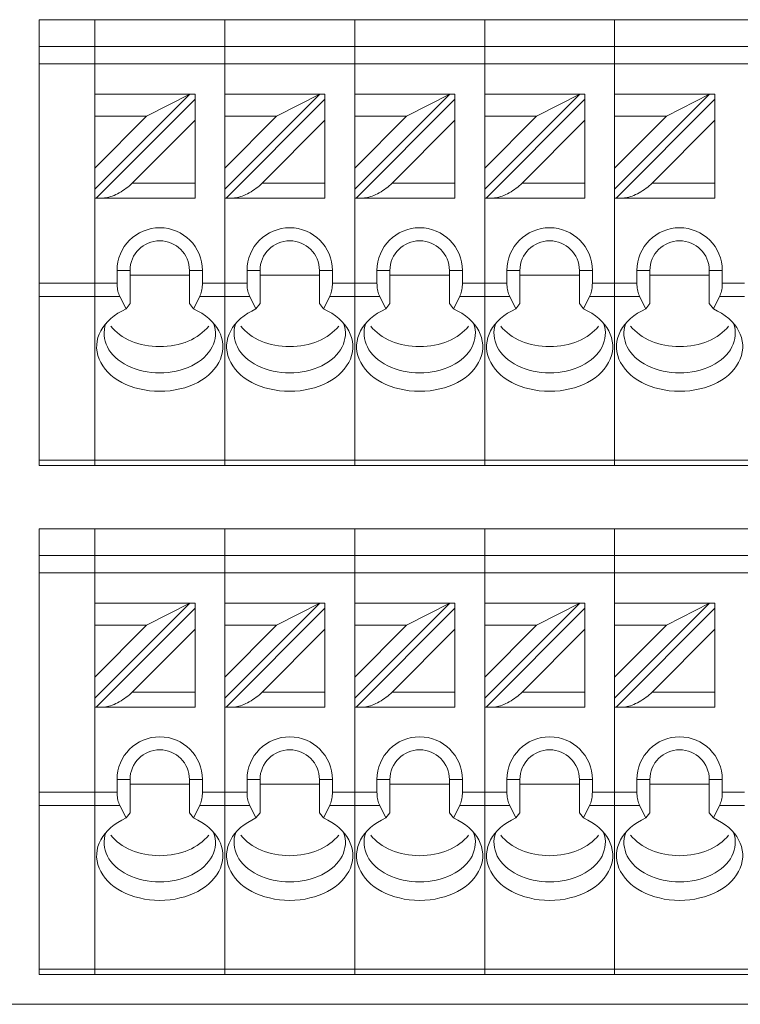
# Model space of a CAD drawing. Extents: x 10 to 395, y 8 to 266.
# Drawn here: x 110 to 129, y 91 to 117 of the extents above; entities that cross this region are included whole.
import ezdxf

# ---------------------------------------------------------------- set-up
doc = ezdxf.new("R2010")
doc.units = 0
doc.header["$LTSCALE"] = 0.25
doc.header["$MEASUREMENT"] = 0
doc.layers.add('1', color=7, linetype='Continuous')
doc.layers.add('3', color=7, linetype='Continuous')

# ---------------------------------------------------------------- blocks, each defined once
blk = doc.blocks.new('*G22')
at = {"layer": '3', "color": 7, "linetype": 'Continuous', "lineweight": 9}
for p, q in [((126.6725, 96.516107), (126.673451, 96.472529)), ((126.673451, 96.472529), (126.676298, 96.429283)), ((126.676298, 96.429283), (126.681019, 96.386697)), ((126.681019, 96.386697), (126.687577, 96.345097)), ((126.687577, 96.345097), (126.695923, 96.304798)), ((126.695923, 96.304798), (126.705994, 96.266107)), ((126.705994, 96.266107), (126.717712, 96.229319)), ((126.717712, 96.229319), (126.730989, 96.194713)), ((126.730989, 96.194713), (126.745723, 96.162553))]:
    blk.add_line(p, q, dxfattribs=at)
blk = doc.blocks.new('*G33')
at = {"layer": '3', "color": 7, "linetype": 'Continuous', "lineweight": 9}
for p, q in [((128.968702, 96.429283), (128.971549, 96.472529)), ((128.971549, 96.472529), (128.9725, 96.516107)), ((128.914011, 96.194713), (128.927288, 96.229319)), ((128.927288, 96.229319), (128.939006, 96.266107)), ((128.939006, 96.266107), (128.949077, 96.304798)), ((128.949077, 96.304798), (128.957423, 96.345097)), ((128.957423, 96.345097), (128.963981, 96.386697)), ((128.963981, 96.386697), (128.968702, 96.429283)), ((128.899277, 96.162553), (128.914011, 96.194713))]:
    blk.add_line(p, q, dxfattribs=at)
blk = doc.blocks.new('*G88')
at = {"layer": '3', "color": 7, "linetype": 'Continuous', "lineweight": 9}
for p, q in [((126.963229, 99.105472), (127.004418, 99.139541)), ((127.004418, 99.139541), (127.043309, 99.174138)), ((127.043309, 99.174138), (127.079607, 99.209)), ((126.45559, 98.833123), (126.499339, 98.846477)), ((126.499339, 98.846477), (126.544635, 98.86259)), ((126.544635, 98.86259), (126.591132, 98.881339)), ((126.591132, 98.881339), (126.638476, 98.902582)), ((126.638476, 98.902582), (126.686307, 98.926157)), ((126.686307, 98.926157), (126.734262, 98.951885)), ((126.734262, 98.951885), (126.781974, 98.979569)), ((126.781974, 98.979569), (126.829082, 99.009)), ((126.829082, 99.009), (126.875226, 99.039953)), ((126.875226, 99.039953), (126.920055, 99.072192)), ((126.920055, 99.072192), (126.963229, 99.105472)), ((126.302483, 98.809), (126.336874, 98.810522)), ((126.336874, 98.810522), (126.374047, 98.815077)), ((126.374047, 98.815077), (126.41372, 98.82263)), ((126.41372, 98.82263), (126.45559, 98.833123))]:
    blk.add_line(p, q, dxfattribs=at)
blk = doc.blocks.new('*G1414')
at = {"layer": '3', "color": 7, "linetype": 'Continuous', "lineweight": 9}
for p, q in [((112.6725, 96.516107), (112.673451, 96.472529)), ((112.673451, 96.472529), (112.676298, 96.429283)), ((112.676298, 96.429283), (112.681019, 96.386697)), ((112.681019, 96.386697), (112.687577, 96.345097)), ((112.687577, 96.345097), (112.695923, 96.304798)), ((112.695923, 96.304798), (112.705994, 96.266107)), ((112.705994, 96.266107), (112.717712, 96.229319)), ((112.717712, 96.229319), (112.730989, 96.194713)), ((112.730989, 96.194713), (112.745723, 96.162553))]:
    blk.add_line(p, q, dxfattribs=at)
blk = doc.blocks.new('*G1515')
at = {"layer": '3', "color": 7, "linetype": 'Continuous', "lineweight": 9}
for p, q in [((114.968702, 96.429283), (114.971549, 96.472529)), ((114.971549, 96.472529), (114.9725, 96.516107)), ((114.914011, 96.194713), (114.927288, 96.229319)), ((114.927288, 96.229319), (114.939006, 96.266107)), ((114.939006, 96.266107), (114.949077, 96.304798)), ((114.949077, 96.304798), (114.957423, 96.345097)), ((114.957423, 96.345097), (114.963981, 96.386697)), ((114.963981, 96.386697), (114.968702, 96.429283)), ((114.899277, 96.162553), (114.914011, 96.194713))]:
    blk.add_line(p, q, dxfattribs=at)
blk = doc.blocks.new('*G1616')
at = {"layer": '3', "color": 7, "linetype": 'Continuous', "lineweight": 9}
for p, q in [((116.1725, 96.516107), (116.173451, 96.472529)), ((116.173451, 96.472529), (116.176298, 96.429283)), ((116.176298, 96.429283), (116.181019, 96.386697)), ((116.181019, 96.386697), (116.187577, 96.345097)), ((116.187577, 96.345097), (116.195923, 96.304798)), ((116.195923, 96.304798), (116.205994, 96.266107)), ((116.205994, 96.266107), (116.217712, 96.229319)), ((116.217712, 96.229319), (116.230989, 96.194713)), ((116.230989, 96.194713), (116.245723, 96.162553))]:
    blk.add_line(p, q, dxfattribs=at)
blk = doc.blocks.new('*G1717')
at = {"layer": '3', "color": 7, "linetype": 'Continuous', "lineweight": 9}
for p, q in [((118.468702, 96.429283), (118.471549, 96.472529)), ((118.471549, 96.472529), (118.4725, 96.516107)), ((118.414011, 96.194713), (118.427288, 96.229319)), ((118.427288, 96.229319), (118.439006, 96.266107)), ((118.439006, 96.266107), (118.449077, 96.304798)), ((118.449077, 96.304798), (118.457423, 96.345097)), ((118.457423, 96.345097), (118.463981, 96.386697)), ((118.463981, 96.386697), (118.468702, 96.429283)), ((118.399277, 96.162553), (118.414011, 96.194713))]:
    blk.add_line(p, q, dxfattribs=at)
blk = doc.blocks.new('*G1818')
at = {"layer": '3', "color": 7, "linetype": 'Continuous', "lineweight": 9}
for p, q in [((119.6725, 96.516107), (119.673451, 96.472529)), ((119.673451, 96.472529), (119.676298, 96.429283)), ((119.676298, 96.429283), (119.681019, 96.386697)), ((119.681019, 96.386697), (119.687577, 96.345097)), ((119.687577, 96.345097), (119.695923, 96.304798)), ((119.695923, 96.304798), (119.705994, 96.266107)), ((119.705994, 96.266107), (119.717712, 96.229319)), ((119.717712, 96.229319), (119.730989, 96.194713)), ((119.730989, 96.194713), (119.745723, 96.162553))]:
    blk.add_line(p, q, dxfattribs=at)
blk = doc.blocks.new('*G1919')
at = {"layer": '3', "color": 7, "linetype": 'Continuous', "lineweight": 9}
for p, q in [((121.968702, 96.429283), (121.971549, 96.472529)), ((121.971549, 96.472529), (121.9725, 96.516107)), ((121.914011, 96.194713), (121.927288, 96.229319)), ((121.927288, 96.229319), (121.939006, 96.266107)), ((121.939006, 96.266107), (121.949077, 96.304798)), ((121.949077, 96.304798), (121.957423, 96.345097)), ((121.957423, 96.345097), (121.963981, 96.386697)), ((121.963981, 96.386697), (121.968702, 96.429283)), ((121.899277, 96.162553), (121.914011, 96.194713))]:
    blk.add_line(p, q, dxfattribs=at)
blk = doc.blocks.new('*G2020')
at = {"layer": '3', "color": 7, "linetype": 'Continuous', "lineweight": 9}
for p, q in [((112.963229, 99.105472), (113.004418, 99.139541)), ((113.004418, 99.139541), (113.043309, 99.174138)), ((113.043309, 99.174138), (113.079607, 99.209)), ((112.45559, 98.833123), (112.499339, 98.846477)), ((112.499339, 98.846477), (112.544635, 98.86259)), ((112.544635, 98.86259), (112.591132, 98.881339)), ((112.591132, 98.881339), (112.638476, 98.902582)), ((112.638476, 98.902582), (112.686307, 98.926157)), ((112.686307, 98.926157), (112.734262, 98.951885)), ((112.734262, 98.951885), (112.781974, 98.979569)), ((112.781974, 98.979569), (112.829082, 99.009)), ((112.829082, 99.009), (112.875226, 99.039953)), ((112.875226, 99.039953), (112.920055, 99.072192)), ((112.920055, 99.072192), (112.963229, 99.105472)), ((112.302483, 98.809), (112.336874, 98.810522)), ((112.336874, 98.810522), (112.374047, 98.815077)), ((112.374047, 98.815077), (112.41372, 98.82263)), ((112.41372, 98.82263), (112.45559, 98.833123))]:
    blk.add_line(p, q, dxfattribs=at)
blk = doc.blocks.new('*G2121')
at = {"layer": '3', "color": 7, "linetype": 'Continuous', "lineweight": 9}
for p, q in [((119.963229, 99.105472), (120.004418, 99.139541)), ((120.004418, 99.139541), (120.043309, 99.174138)), ((120.043309, 99.174138), (120.079607, 99.209)), ((119.45559, 98.833123), (119.499339, 98.846477)), ((119.499339, 98.846477), (119.544635, 98.86259)), ((119.544635, 98.86259), (119.591132, 98.881339)), ((119.591132, 98.881339), (119.638476, 98.902582)), ((119.638476, 98.902582), (119.686307, 98.926157)), ((119.686307, 98.926157), (119.734262, 98.951885)), ((119.734262, 98.951885), (119.781974, 98.979569)), ((119.781974, 98.979569), (119.829082, 99.009)), ((119.829082, 99.009), (119.875226, 99.039953)), ((119.875226, 99.039953), (119.920055, 99.072192)), ((119.920055, 99.072192), (119.963229, 99.105472)), ((119.302483, 98.809), (119.336874, 98.810522)), ((119.336874, 98.810522), (119.374047, 98.815077)), ((119.374047, 98.815077), (119.41372, 98.82263)), ((119.41372, 98.82263), (119.45559, 98.833123))]:
    blk.add_line(p, q, dxfattribs=at)
blk = doc.blocks.new('*G2222')
at = {"layer": '3', "color": 7, "linetype": 'Continuous', "lineweight": 9}
for p, q in [((116.463229, 99.105472), (116.504418, 99.139541)), ((116.504418, 99.139541), (116.543309, 99.174138)), ((116.543309, 99.174138), (116.579607, 99.209)), ((115.95559, 98.833123), (115.999339, 98.846477)), ((115.999339, 98.846477), (116.044635, 98.86259)), ((116.044635, 98.86259), (116.091132, 98.881339)), ((116.091132, 98.881339), (116.138476, 98.902582)), ((116.138476, 98.902582), (116.186307, 98.926157)), ((116.186307, 98.926157), (116.234262, 98.951885)), ((116.234262, 98.951885), (116.281974, 98.979569)), ((116.281974, 98.979569), (116.329082, 99.009)), ((116.329082, 99.009), (116.375226, 99.039953)), ((116.375226, 99.039953), (116.420055, 99.072192)), ((116.420055, 99.072192), (116.463229, 99.105472)), ((115.802483, 98.809), (115.836874, 98.810522)), ((115.836874, 98.810522), (115.874047, 98.815077)), ((115.874047, 98.815077), (115.91372, 98.82263)), ((115.91372, 98.82263), (115.95559, 98.833123))]:
    blk.add_line(p, q, dxfattribs=at)
blk = doc.blocks.new('*G2323')
at = {"layer": '3', "color": 7, "linetype": 'Continuous', "lineweight": 9}
for p, q in [((123.463229, 99.105472), (123.504418, 99.139541)), ((123.504418, 99.139541), (123.543309, 99.174138)), ((123.543309, 99.174138), (123.579607, 99.209)), ((122.95559, 98.833123), (122.999339, 98.846477)), ((122.999339, 98.846477), (123.044635, 98.86259)), ((123.044635, 98.86259), (123.091132, 98.881339)), ((123.091132, 98.881339), (123.138476, 98.902582)), ((123.138476, 98.902582), (123.186307, 98.926157)), ((123.186307, 98.926157), (123.234262, 98.951885)), ((123.234262, 98.951885), (123.281974, 98.979569)), ((123.281974, 98.979569), (123.329082, 99.009)), ((123.329082, 99.009), (123.375226, 99.039953)), ((123.375226, 99.039953), (123.420055, 99.072192)), ((123.420055, 99.072192), (123.463229, 99.105472)), ((122.802483, 98.809), (122.836874, 98.810522)), ((122.836874, 98.810522), (122.874047, 98.815077)), ((122.874047, 98.815077), (122.91372, 98.82263)), ((122.91372, 98.82263), (122.95559, 98.833123))]:
    blk.add_line(p, q, dxfattribs=at)
blk = doc.blocks.new('*G2424')
at = {"layer": '3', "color": 7, "linetype": 'Continuous', "lineweight": 9}
for p, q in [((123.1725, 96.516107), (123.173451, 96.472529)), ((123.173451, 96.472529), (123.176298, 96.429283)), ((123.176298, 96.429283), (123.181019, 96.386697)), ((123.181019, 96.386697), (123.187577, 96.345097)), ((123.187577, 96.345097), (123.195923, 96.304798)), ((123.195923, 96.304798), (123.205994, 96.266107)), ((123.205994, 96.266107), (123.217712, 96.229319)), ((123.217712, 96.229319), (123.230989, 96.194713)), ((123.230989, 96.194713), (123.245723, 96.162553))]:
    blk.add_line(p, q, dxfattribs=at)
blk = doc.blocks.new('*G2525')
at = {"layer": '3', "color": 7, "linetype": 'Continuous', "lineweight": 9}
for p, q in [((125.468702, 96.429283), (125.471549, 96.472529)), ((125.471549, 96.472529), (125.4725, 96.516107)), ((125.414011, 96.194713), (125.427288, 96.229319)), ((125.427288, 96.229319), (125.439006, 96.266107)), ((125.439006, 96.266107), (125.449077, 96.304798)), ((125.449077, 96.304798), (125.457423, 96.345097)), ((125.457423, 96.345097), (125.463981, 96.386697)), ((125.463981, 96.386697), (125.468702, 96.429283)), ((125.399277, 96.162553), (125.414011, 96.194713))]:
    blk.add_line(p, q, dxfattribs=at)
blk = doc.blocks.new('*G2626')
at = {"layer": '3', "color": 7, "linetype": 'Continuous', "lineweight": 9}
for p, q in [((126.6725, 110.216107), (126.673451, 110.172529)), ((126.673451, 110.172529), (126.676298, 110.129283)), ((126.676298, 110.129283), (126.681019, 110.086697)), ((126.681019, 110.086697), (126.687577, 110.045097)), ((126.687577, 110.045097), (126.695923, 110.004798)), ((126.695923, 110.004798), (126.705994, 109.966107)), ((126.705994, 109.966107), (126.717712, 109.929319)), ((126.717712, 109.929319), (126.730989, 109.894713)), ((126.730989, 109.894713), (126.745723, 109.862553))]:
    blk.add_line(p, q, dxfattribs=at)
blk = doc.blocks.new('*G2727')
at = {"layer": '3', "color": 7, "linetype": 'Continuous', "lineweight": 9}
for p, q in [((128.939006, 109.966107), (128.949077, 110.004798)), ((128.949077, 110.004798), (128.957423, 110.045097)), ((128.957423, 110.045097), (128.963981, 110.086697)), ((128.963981, 110.086697), (128.968702, 110.129283)), ((128.968702, 110.129283), (128.971549, 110.172529)), ((128.971549, 110.172529), (128.9725, 110.216107)), ((128.899277, 109.862553), (128.914011, 109.894713)), ((128.914011, 109.894713), (128.927288, 109.929319)), ((128.927288, 109.929319), (128.939006, 109.966107))]:
    blk.add_line(p, q, dxfattribs=at)
blk = doc.blocks.new('*G3232')
at = {"layer": '3', "color": 7, "linetype": 'Continuous', "lineweight": 9}
for p, q in [((127.043309, 112.874138), (127.079607, 112.909)), ((126.638476, 112.602582), (126.686307, 112.626157)), ((126.686307, 112.626157), (126.734262, 112.651885)), ((126.734262, 112.651885), (126.781974, 112.679569)), ((126.781974, 112.679569), (126.829082, 112.709)), ((126.829082, 112.709), (126.875226, 112.739953)), ((126.875226, 112.739953), (126.920055, 112.772192)), ((126.920055, 112.772192), (126.963229, 112.805472)), ((126.963229, 112.805472), (127.004418, 112.839541)), ((127.004418, 112.839541), (127.043309, 112.874138)), ((126.302483, 112.509), (126.336874, 112.510522)), ((126.336874, 112.510522), (126.374047, 112.515077)), ((126.374047, 112.515077), (126.41372, 112.52263)), ((126.41372, 112.52263), (126.45559, 112.533123)), ((126.45559, 112.533123), (126.499339, 112.546477)), ((126.499339, 112.546477), (126.544635, 112.56259)), ((126.544635, 112.56259), (126.591132, 112.581339)), ((126.591132, 112.581339), (126.638476, 112.602582))]:
    blk.add_line(p, q, dxfattribs=at)
blk = doc.blocks.new('*G3838')
at = {"layer": '3', "color": 7, "linetype": 'Continuous', "lineweight": 9}
for p, q in [((112.6725, 110.216107), (112.673451, 110.172529)), ((112.673451, 110.172529), (112.676298, 110.129283)), ((112.676298, 110.129283), (112.681019, 110.086697)), ((112.681019, 110.086697), (112.687577, 110.045097)), ((112.687577, 110.045097), (112.695923, 110.004798)), ((112.695923, 110.004798), (112.705994, 109.966107)), ((112.705994, 109.966107), (112.717712, 109.929319)), ((112.717712, 109.929319), (112.730989, 109.894713)), ((112.730989, 109.894713), (112.745723, 109.862553))]:
    blk.add_line(p, q, dxfattribs=at)
blk = doc.blocks.new('*G3939')
at = {"layer": '3', "color": 7, "linetype": 'Continuous', "lineweight": 9}
for p, q in [((114.939006, 109.966107), (114.949077, 110.004798)), ((114.949077, 110.004798), (114.957423, 110.045097)), ((114.957423, 110.045097), (114.963981, 110.086697)), ((114.963981, 110.086697), (114.968702, 110.129283)), ((114.968702, 110.129283), (114.971549, 110.172529)), ((114.971549, 110.172529), (114.9725, 110.216107)), ((114.899277, 109.862553), (114.914011, 109.894713)), ((114.914011, 109.894713), (114.927288, 109.929319)), ((114.927288, 109.929319), (114.939006, 109.966107))]:
    blk.add_line(p, q, dxfattribs=at)
blk = doc.blocks.new('*G4040')
at = {"layer": '3', "color": 7, "linetype": 'Continuous', "lineweight": 9}
for p, q in [((116.1725, 110.216107), (116.173451, 110.172529)), ((116.173451, 110.172529), (116.176298, 110.129283)), ((116.176298, 110.129283), (116.181019, 110.086697)), ((116.181019, 110.086697), (116.187577, 110.045097)), ((116.187577, 110.045097), (116.195923, 110.004798)), ((116.195923, 110.004798), (116.205994, 109.966107)), ((116.205994, 109.966107), (116.217712, 109.929319)), ((116.217712, 109.929319), (116.230989, 109.894713)), ((116.230989, 109.894713), (116.245723, 109.862553))]:
    blk.add_line(p, q, dxfattribs=at)
blk = doc.blocks.new('*G4141')
at = {"layer": '3', "color": 7, "linetype": 'Continuous', "lineweight": 9}
for p, q in [((118.439006, 109.966107), (118.449077, 110.004798)), ((118.449077, 110.004798), (118.457423, 110.045097)), ((118.457423, 110.045097), (118.463981, 110.086697)), ((118.463981, 110.086697), (118.468702, 110.129283)), ((118.468702, 110.129283), (118.471549, 110.172529)), ((118.471549, 110.172529), (118.4725, 110.216107)), ((118.399277, 109.862553), (118.414011, 109.894713)), ((118.414011, 109.894713), (118.427288, 109.929319)), ((118.427288, 109.929319), (118.439006, 109.966107))]:
    blk.add_line(p, q, dxfattribs=at)
blk = doc.blocks.new('*G4242')
at = {"layer": '3', "color": 7, "linetype": 'Continuous', "lineweight": 9}
for p, q in [((119.6725, 110.216107), (119.673451, 110.172529)), ((119.673451, 110.172529), (119.676298, 110.129283)), ((119.676298, 110.129283), (119.681019, 110.086697)), ((119.681019, 110.086697), (119.687577, 110.045097)), ((119.687577, 110.045097), (119.695923, 110.004798)), ((119.695923, 110.004798), (119.705994, 109.966107)), ((119.705994, 109.966107), (119.717712, 109.929319)), ((119.717712, 109.929319), (119.730989, 109.894713)), ((119.730989, 109.894713), (119.745723, 109.862553))]:
    blk.add_line(p, q, dxfattribs=at)
blk = doc.blocks.new('*G4343')
at = {"layer": '3', "color": 7, "linetype": 'Continuous', "lineweight": 9}
for p, q in [((121.939006, 109.966107), (121.949077, 110.004798)), ((121.949077, 110.004798), (121.957423, 110.045097)), ((121.957423, 110.045097), (121.963981, 110.086697)), ((121.963981, 110.086697), (121.968702, 110.129283)), ((121.968702, 110.129283), (121.971549, 110.172529)), ((121.971549, 110.172529), (121.9725, 110.216107)), ((121.899277, 109.862553), (121.914011, 109.894713)), ((121.914011, 109.894713), (121.927288, 109.929319)), ((121.927288, 109.929319), (121.939006, 109.966107))]:
    blk.add_line(p, q, dxfattribs=at)
blk = doc.blocks.new('*G4444')
at = {"layer": '3', "color": 7, "linetype": 'Continuous', "lineweight": 9}
for p, q in [((113.043309, 112.874138), (113.079607, 112.909)), ((112.638476, 112.602582), (112.686307, 112.626157)), ((112.686307, 112.626157), (112.734262, 112.651885)), ((112.734262, 112.651885), (112.781974, 112.679569)), ((112.781974, 112.679569), (112.829082, 112.709)), ((112.829082, 112.709), (112.875226, 112.739953)), ((112.875226, 112.739953), (112.920055, 112.772192)), ((112.920055, 112.772192), (112.963229, 112.805472)), ((112.963229, 112.805472), (113.004418, 112.839541)), ((113.004418, 112.839541), (113.043309, 112.874138)), ((112.302483, 112.509), (112.336874, 112.510522)), ((112.336874, 112.510522), (112.374047, 112.515077)), ((112.374047, 112.515077), (112.41372, 112.52263)), ((112.41372, 112.52263), (112.45559, 112.533123)), ((112.45559, 112.533123), (112.499339, 112.546477)), ((112.499339, 112.546477), (112.544635, 112.56259)), ((112.544635, 112.56259), (112.591132, 112.581339)), ((112.591132, 112.581339), (112.638476, 112.602582))]:
    blk.add_line(p, q, dxfattribs=at)
blk = doc.blocks.new('*G4545')
at = {"layer": '3', "color": 7, "linetype": 'Continuous', "lineweight": 9}
for p, q in [((120.043309, 112.874138), (120.079607, 112.909)), ((119.638476, 112.602582), (119.686307, 112.626157)), ((119.686307, 112.626157), (119.734262, 112.651885)), ((119.734262, 112.651885), (119.781974, 112.679569)), ((119.781974, 112.679569), (119.829082, 112.709)), ((119.829082, 112.709), (119.875226, 112.739953)), ((119.875226, 112.739953), (119.920055, 112.772192)), ((119.920055, 112.772192), (119.963229, 112.805472)), ((119.963229, 112.805472), (120.004418, 112.839541)), ((120.004418, 112.839541), (120.043309, 112.874138)), ((119.302483, 112.509), (119.336874, 112.510522)), ((119.336874, 112.510522), (119.374047, 112.515077)), ((119.374047, 112.515077), (119.41372, 112.52263)), ((119.41372, 112.52263), (119.45559, 112.533123)), ((119.45559, 112.533123), (119.499339, 112.546477)), ((119.499339, 112.546477), (119.544635, 112.56259)), ((119.544635, 112.56259), (119.591132, 112.581339)), ((119.591132, 112.581339), (119.638476, 112.602582))]:
    blk.add_line(p, q, dxfattribs=at)
blk = doc.blocks.new('*G4646')
at = {"layer": '3', "color": 7, "linetype": 'Continuous', "lineweight": 9}
for p, q in [((116.543309, 112.874138), (116.579607, 112.909)), ((116.138476, 112.602582), (116.186307, 112.626157)), ((116.186307, 112.626157), (116.234262, 112.651885)), ((116.234262, 112.651885), (116.281974, 112.679569)), ((116.281974, 112.679569), (116.329082, 112.709)), ((116.329082, 112.709), (116.375226, 112.739953)), ((116.375226, 112.739953), (116.420055, 112.772192)), ((116.420055, 112.772192), (116.463229, 112.805472)), ((116.463229, 112.805472), (116.504418, 112.839541)), ((116.504418, 112.839541), (116.543309, 112.874138)), ((115.802483, 112.509), (115.836874, 112.510522)), ((115.836874, 112.510522), (115.874047, 112.515077)), ((115.874047, 112.515077), (115.91372, 112.52263)), ((115.91372, 112.52263), (115.95559, 112.533123)), ((115.95559, 112.533123), (115.999339, 112.546477)), ((115.999339, 112.546477), (116.044635, 112.56259)), ((116.044635, 112.56259), (116.091132, 112.581339)), ((116.091132, 112.581339), (116.138476, 112.602582))]:
    blk.add_line(p, q, dxfattribs=at)
blk = doc.blocks.new('*G4747')
at = {"layer": '3', "color": 7, "linetype": 'Continuous', "lineweight": 9}
for p, q in [((123.543309, 112.874138), (123.579607, 112.909)), ((123.138476, 112.602582), (123.186307, 112.626157)), ((123.186307, 112.626157), (123.234262, 112.651885)), ((123.234262, 112.651885), (123.281974, 112.679569)), ((123.281974, 112.679569), (123.329082, 112.709)), ((123.329082, 112.709), (123.375226, 112.739953)), ((123.375226, 112.739953), (123.420055, 112.772192)), ((123.420055, 112.772192), (123.463229, 112.805472)), ((123.463229, 112.805472), (123.504418, 112.839541)), ((123.504418, 112.839541), (123.543309, 112.874138)), ((122.802483, 112.509), (122.836874, 112.510522)), ((122.836874, 112.510522), (122.874047, 112.515077)), ((122.874047, 112.515077), (122.91372, 112.52263)), ((122.91372, 112.52263), (122.95559, 112.533123)), ((122.95559, 112.533123), (122.999339, 112.546477)), ((122.999339, 112.546477), (123.044635, 112.56259)), ((123.044635, 112.56259), (123.091132, 112.581339)), ((123.091132, 112.581339), (123.138476, 112.602582))]:
    blk.add_line(p, q, dxfattribs=at)
blk = doc.blocks.new('*G4848')
at = {"layer": '3', "color": 7, "linetype": 'Continuous', "lineweight": 9}
for p, q in [((123.1725, 110.216107), (123.173451, 110.172529)), ((123.173451, 110.172529), (123.176298, 110.129283)), ((123.176298, 110.129283), (123.181019, 110.086697)), ((123.181019, 110.086697), (123.187577, 110.045097)), ((123.187577, 110.045097), (123.195923, 110.004798)), ((123.195923, 110.004798), (123.205994, 109.966107)), ((123.205994, 109.966107), (123.217712, 109.929319)), ((123.217712, 109.929319), (123.230989, 109.894713)), ((123.230989, 109.894713), (123.245723, 109.862553))]:
    blk.add_line(p, q, dxfattribs=at)
blk = doc.blocks.new('*G4949')
at = {"layer": '3', "color": 7, "linetype": 'Continuous', "lineweight": 9}
for p, q in [((125.439006, 109.966107), (125.449077, 110.004798)), ((125.449077, 110.004798), (125.457423, 110.045097)), ((125.457423, 110.045097), (125.463981, 110.086697)), ((125.463981, 110.086697), (125.468702, 110.129283)), ((125.468702, 110.129283), (125.471549, 110.172529)), ((125.471549, 110.172529), (125.4725, 110.216107)), ((125.399277, 109.862553), (125.414011, 109.894713)), ((125.414011, 109.894713), (125.427288, 109.929319)), ((125.427288, 109.929319), (125.439006, 109.966107))]:
    blk.add_line(p, q, dxfattribs=at)

msp = doc.modelspace()

# ---------------------------------------------------------------- linework, layer by layer
at = {"layer": '1', "color": 7, "linetype": 'Continuous', "lineweight": 9}
msp.add_line((151.5725, 90.809), (99.5725, 90.809), dxfattribs=at)
at = {"layer": '3', "color": 7, "linetype": 'Continuous', "lineweight": 9}
for p, q in [((110.5725, 105.309), (110.5725, 117.309)), ((110.5725, 117.309), (126.0725, 117.309)), ((112.0725, 117.309), (112.0725, 105.309)), ((115.5725, 117.309), (115.5725, 105.309)), ((119.0725, 117.309), (119.0725, 105.309)), ((122.5725, 117.309), (122.5725, 105.309)), ((126.0725, 117.309), (126.0725, 105.309)), ((126.0725, 117.309), (140.0725, 117.309)), ((126.0725, 105.309), (126.0725, 117.309)), ((110.5725, 116.591611), (126.0725, 116.591611)), ((126.0725, 116.591611), (140.0725, 116.591611)), ((110.5725, 116.121765), (126.0725, 116.121765)), ((126.0725, 116.121765), (140.0725, 116.121765)), ((112.0725, 112.509), (112.0725, 115.309)), ((112.0725, 112.750421), (114.631079, 115.309)), ((114.7725, 115.309), (112.0725, 115.309)), ((114.631079, 115.309), (113.465393, 114.709)), ((114.7725, 112.509), (114.7725, 115.309)), ((115.5725, 112.509), (115.5725, 115.309)), ((115.5725, 112.750421), (118.131079, 115.309)), ((118.2725, 115.309), (115.5725, 115.309)), ((118.131079, 115.309), (116.965393, 114.709)), ((118.2725, 115.309), (118.2725, 112.509)), ((119.0725, 112.509), (119.0725, 115.309)), ((119.0725, 112.750421), (121.631079, 115.309)), ((121.7725, 115.309), (119.0725, 115.309)), ((121.631079, 115.309), (120.465393, 114.709)), ((121.7725, 112.509), (121.7725, 115.309)), ((122.5725, 112.750421), (125.131079, 115.309)), ((125.2725, 115.309), (122.5725, 115.309)), ((122.5725, 115.309), (122.5725, 112.509)), ((125.131079, 115.309), (123.965393, 114.709)), ((125.2725, 112.509), (125.2725, 115.309)), ((126.0725, 112.509), (126.0725, 115.309)), ((126.0725, 112.750421), (128.631079, 115.309)), ((128.7725, 115.309), (126.0725, 115.309)), ((128.631079, 115.309), (127.465393, 114.709)), ((128.7725, 112.509), (128.7725, 115.309)), ((112.113921, 112.509), (114.7725, 115.167579)), ((115.613921, 112.509), (118.2725, 115.167579)), ((119.113921, 112.509), (121.7725, 115.167579)), ((122.613921, 112.509), (125.2725, 115.167579)), ((126.113921, 112.509), (128.7725, 115.167579)), ((113.465393, 114.709), (112.0725, 114.709)), ((112.0725, 113.316107), (113.465393, 114.709)), ((113.079607, 112.909), (114.7725, 114.601893)), ((116.965393, 114.709), (115.5725, 114.709)), ((115.5725, 113.316107), (116.965393, 114.709)), ((116.579607, 112.909), (118.2725, 114.601893)), ((120.465393, 114.709), (119.0725, 114.709)), ((119.0725, 113.316107), (120.465393, 114.709)), ((120.079607, 112.909), (121.7725, 114.601893)), ((122.5725, 113.316107), (123.965393, 114.709)), ((123.965393, 114.709), (122.5725, 114.709)), ((123.579607, 112.909), (125.2725, 114.601893)), ((127.465393, 114.709), (126.0725, 114.709)), ((126.0725, 113.316107), (127.465393, 114.709)), ((127.079607, 112.909), (128.7725, 114.601893)), ((114.7725, 112.909), (113.079607, 112.909)), ((118.2725, 112.909), (116.579607, 112.909)), ((121.7725, 112.909), (120.079607, 112.909)), ((125.2725, 112.909), (123.579607, 112.909)), ((128.7725, 112.909), (127.079607, 112.909)), ((114.7725, 112.509), (112.0725, 112.509)), ((118.2725, 112.509), (115.5725, 112.509)), ((121.7725, 112.509), (119.0725, 112.509)), ((125.2725, 112.509), (122.5725, 112.509)), ((128.7725, 112.509), (126.0725, 112.509)), ((112.6725, 110.216107), (112.6725, 110.559)), ((112.6725, 110.559), (113.0225, 110.559)), ((113.0225, 109.666684), (113.0225, 110.559)), ((114.9725, 110.559), (114.6225, 110.559)), ((114.6225, 109.666684), (114.6225, 110.559)), ((114.9725, 110.216107), (114.9725, 110.559)), ((116.1725, 110.216107), (116.1725, 110.559)), ((116.1725, 110.559), (116.5225, 110.559)), ((116.5225, 109.666684), (116.5225, 110.559)), ((118.4725, 110.559), (118.1225, 110.559)), ((118.1225, 109.666684), (118.1225, 110.559)), ((118.4725, 110.216107), (118.4725, 110.559)), ((119.6725, 110.216107), (119.6725, 110.559)), ((119.6725, 110.559), (120.0225, 110.559)), ((120.0225, 109.666684), (120.0225, 110.559)), ((121.9725, 110.559), (121.6225, 110.559)), ((121.6225, 109.666684), (121.6225, 110.559)), ((121.9725, 110.216107), (121.9725, 110.559)), ((123.1725, 110.216107), (123.1725, 110.559)), ((123.1725, 110.559), (123.5225, 110.559)), ((123.5225, 109.666684), (123.5225, 110.559)), ((125.4725, 110.559), (125.1225, 110.559)), ((125.1225, 109.666684), (125.1225, 110.559)), ((125.4725, 110.216107), (125.4725, 110.559)), ((126.6725, 110.216107), (126.6725, 110.559)), ((126.6725, 110.559), (127.0225, 110.559)), ((127.0225, 109.666684), (127.0225, 110.559)), ((128.9725, 110.559), (128.6225, 110.559)), ((128.6225, 109.666684), (128.6225, 110.559)), ((128.9725, 110.216107), (128.9725, 110.559)), ((113.0225, 110.43032), (114.6225, 110.43032)), ((116.5225, 110.43032), (118.1225, 110.43032)), ((120.0225, 110.43032), (121.6225, 110.43032)), ((123.5225, 110.43032), (125.1225, 110.43032)), ((127.0225, 110.43032), (128.6225, 110.43032)), ((110.5725, 110.216107), (112.6725, 110.216107)), ((114.9725, 110.216107), (115.5725, 110.216107)), ((115.5725, 110.216107), (116.1725, 110.216107)), ((118.4725, 110.216107), (119.0725, 110.216107)), ((119.0725, 110.216107), (119.6725, 110.216107)), ((121.9725, 110.216107), (122.5725, 110.216107)), ((122.5725, 110.216107), (123.1725, 110.216107)), ((125.4725, 110.216107), (126.0725, 110.216107)), ((126.0725, 110.216107), (126.6725, 110.216107)), ((128.9725, 110.216107), (129.5725, 110.216107)), ((110.5725, 109.862553), (112.745723, 109.862553)), ((112.745723, 109.862553), (112.914397, 109.525206)), ((114.730603, 109.525206), (114.899277, 109.862553)), ((114.899277, 109.862553), (115.5725, 109.862553)), ((115.5725, 109.862553), (116.245723, 109.862553)), ((116.245723, 109.862553), (116.414397, 109.525206)), ((118.230603, 109.525206), (118.399277, 109.862553)), ((118.399277, 109.862553), (119.0725, 109.862553)), ((119.0725, 109.862553), (119.745723, 109.862553)), ((119.745723, 109.862553), (119.914397, 109.525206)), ((121.730603, 109.525206), (121.899277, 109.862553)), ((121.899277, 109.862553), (122.5725, 109.862553)), ((122.5725, 109.862553), (123.245723, 109.862553)), ((123.245723, 109.862553), (123.414397, 109.525206)), ((125.230603, 109.525206), (125.399277, 109.862553)), ((125.399277, 109.862553), (126.0725, 109.862553)), ((126.0725, 109.862553), (126.745723, 109.862553)), ((126.745723, 109.862553), (126.914397, 109.525206)), ((128.730603, 109.525206), (128.899277, 109.862553)), ((128.899277, 109.862553), (129.5725, 109.862553)), ((113.0225, 109.666684), (112.914397, 109.525206)), ((114.730603, 109.525206), (114.6225, 109.666684)), ((116.5225, 109.666684), (116.414397, 109.525206)), ((118.230603, 109.525206), (118.1225, 109.666684)), ((120.0225, 109.666684), (119.914397, 109.525206)), ((121.730603, 109.525206), (121.6225, 109.666684)), ((123.5225, 109.666684), (123.414397, 109.525206)), ((125.230603, 109.525206), (125.1225, 109.666684)), ((127.0225, 109.666684), (126.914397, 109.525206)), ((128.730603, 109.525206), (128.6225, 109.666684)), ((110.5725, 105.455447), (126.0725, 105.455447)), ((110.5725, 105.309), (126.0725, 105.309)), ((126.0725, 105.455447), (140.0725, 105.455447)), ((126.0725, 105.309), (140.0725, 105.309)), ((110.5725, 91.609), (110.5725, 103.609)), ((110.5725, 103.609), (126.0725, 103.609)), ((112.0725, 103.609), (112.0725, 91.609)), ((115.5725, 103.609), (115.5725, 91.609)), ((119.0725, 103.609), (119.0725, 91.609)), ((122.5725, 103.609), (122.5725, 91.609)), ((126.0725, 103.609), (126.0725, 91.609)), ((126.0725, 103.609), (140.0725, 103.609)), ((126.0725, 91.609), (126.0725, 103.609)), ((110.5725, 102.891611), (126.0725, 102.891611)), ((126.0725, 102.891611), (140.0725, 102.891611)), ((110.5725, 102.421765), (126.0725, 102.421765)), ((126.0725, 102.421765), (140.0725, 102.421765)), ((112.0725, 98.809), (112.0725, 101.609)), ((112.0725, 99.050421), (114.631079, 101.609)), ((114.7725, 101.609), (112.0725, 101.609)), ((114.631079, 101.609), (113.465393, 101.009)), ((114.7725, 98.809), (114.7725, 101.609)), ((115.5725, 98.809), (115.5725, 101.609)), ((115.5725, 99.050421), (118.131079, 101.609)), ((118.2725, 101.609), (115.5725, 101.609)), ((118.131079, 101.609), (116.965393, 101.009)), ((118.2725, 101.609), (118.2725, 98.809)), ((119.0725, 98.809), (119.0725, 101.609)), ((119.0725, 99.050421), (121.631079, 101.609)), ((121.7725, 101.609), (119.0725, 101.609)), ((121.631079, 101.609), (120.465393, 101.009)), ((121.7725, 98.809), (121.7725, 101.609)), ((122.5725, 99.050421), (125.131079, 101.609)), ((125.2725, 101.609), (122.5725, 101.609)), ((122.5725, 101.609), (122.5725, 98.809)), ((125.131079, 101.609), (123.965393, 101.009)), ((125.2725, 98.809), (125.2725, 101.609)), ((126.0725, 98.809), (126.0725, 101.609)), ((126.0725, 99.050421), (128.631079, 101.609)), ((128.7725, 101.609), (126.0725, 101.609)), ((128.631079, 101.609), (127.465393, 101.009)), ((128.7725, 98.809), (128.7725, 101.609)), ((112.113921, 98.809), (114.7725, 101.467579)), ((115.613921, 98.809), (118.2725, 101.467579)), ((119.113921, 98.809), (121.7725, 101.467579)), ((122.613921, 98.809), (125.2725, 101.467579)), ((126.113921, 98.809), (128.7725, 101.467579)), ((113.465393, 101.009), (112.0725, 101.009)), ((112.0725, 99.616107), (113.465393, 101.009)), ((116.965393, 101.009), (115.5725, 101.009)), ((115.5725, 99.616107), (116.965393, 101.009)), ((120.465393, 101.009), (119.0725, 101.009)), ((119.0725, 99.616107), (120.465393, 101.009)), ((122.5725, 99.616107), (123.965393, 101.009)), ((123.965393, 101.009), (122.5725, 101.009)), ((127.465393, 101.009), (126.0725, 101.009)), ((126.0725, 99.616107), (127.465393, 101.009)), ((113.079607, 99.209), (114.7725, 100.901893)), ((116.579607, 99.209), (118.2725, 100.901893)), ((120.079607, 99.209), (121.7725, 100.901893)), ((123.579607, 99.209), (125.2725, 100.901893)), ((127.079607, 99.209), (128.7725, 100.901893)), ((114.7725, 99.209), (113.079607, 99.209)), ((118.2725, 99.209), (116.579607, 99.209)), ((121.7725, 99.209), (120.079607, 99.209)), ((125.2725, 99.209), (123.579607, 99.209)), ((128.7725, 99.209), (127.079607, 99.209)), ((114.7725, 98.809), (112.0725, 98.809)), ((118.2725, 98.809), (115.5725, 98.809)), ((121.7725, 98.809), (119.0725, 98.809)), ((125.2725, 98.809), (122.5725, 98.809)), ((128.7725, 98.809), (126.0725, 98.809)), ((112.6725, 96.516107), (112.6725, 96.859)), ((112.6725, 96.859), (113.0225, 96.859)), ((113.0225, 95.966684), (113.0225, 96.859)), ((113.0225, 96.73032), (114.6225, 96.73032)), ((114.9725, 96.859), (114.6225, 96.859)), ((114.6225, 95.966684), (114.6225, 96.859)), ((114.9725, 96.516107), (114.9725, 96.859)), ((116.1725, 96.516107), (116.1725, 96.859)), ((116.1725, 96.859), (116.5225, 96.859)), ((116.5225, 95.966684), (116.5225, 96.859)), ((116.5225, 96.73032), (118.1225, 96.73032)), ((118.4725, 96.859), (118.1225, 96.859)), ((118.1225, 95.966684), (118.1225, 96.859)), ((118.4725, 96.516107), (118.4725, 96.859)), ((119.6725, 96.516107), (119.6725, 96.859)), ((119.6725, 96.859), (120.0225, 96.859)), ((120.0225, 95.966684), (120.0225, 96.859)), ((120.0225, 96.73032), (121.6225, 96.73032)), ((121.9725, 96.859), (121.6225, 96.859)), ((121.6225, 95.966684), (121.6225, 96.859)), ((121.9725, 96.516107), (121.9725, 96.859)), ((123.1725, 96.516107), (123.1725, 96.859)), ((123.1725, 96.859), (123.5225, 96.859)), ((123.5225, 95.966684), (123.5225, 96.859)), ((123.5225, 96.73032), (125.1225, 96.73032)), ((125.4725, 96.859), (125.1225, 96.859)), ((125.1225, 95.966684), (125.1225, 96.859)), ((125.4725, 96.516107), (125.4725, 96.859)), ((126.6725, 96.516107), (126.6725, 96.859)), ((126.6725, 96.859), (127.0225, 96.859)), ((127.0225, 95.966684), (127.0225, 96.859)), ((127.0225, 96.73032), (128.6225, 96.73032)), ((128.9725, 96.859), (128.6225, 96.859)), ((128.6225, 95.966684), (128.6225, 96.859)), ((128.9725, 96.516107), (128.9725, 96.859)), ((110.5725, 96.516107), (112.6725, 96.516107)), ((114.9725, 96.516107), (115.5725, 96.516107)), ((115.5725, 96.516107), (116.1725, 96.516107)), ((118.4725, 96.516107), (119.0725, 96.516107)), ((119.0725, 96.516107), (119.6725, 96.516107)), ((121.9725, 96.516107), (122.5725, 96.516107)), ((122.5725, 96.516107), (123.1725, 96.516107)), ((125.4725, 96.516107), (126.0725, 96.516107)), ((126.0725, 96.516107), (126.6725, 96.516107)), ((128.9725, 96.516107), (129.5725, 96.516107)), ((110.5725, 96.162553), (112.745723, 96.162553)), ((112.745723, 96.162553), (112.914397, 95.825206)), ((113.0225, 95.966684), (112.914397, 95.825206)), ((114.730603, 95.825206), (114.6225, 95.966684)), ((114.730603, 95.825206), (114.899277, 96.162553)), ((114.899277, 96.162553), (115.5725, 96.162553)), ((115.5725, 96.162553), (116.245723, 96.162553)), ((116.245723, 96.162553), (116.414397, 95.825206)), ((116.5225, 95.966684), (116.414397, 95.825206)), ((118.230603, 95.825206), (118.1225, 95.966684)), ((118.230603, 95.825206), (118.399277, 96.162553)), ((118.399277, 96.162553), (119.0725, 96.162553)), ((119.0725, 96.162553), (119.745723, 96.162553)), ((119.745723, 96.162553), (119.914397, 95.825206)), ((120.0225, 95.966684), (119.914397, 95.825206)), ((121.730603, 95.825206), (121.6225, 95.966684)), ((121.730603, 95.825206), (121.899277, 96.162553)), ((121.899277, 96.162553), (122.5725, 96.162553)), ((122.5725, 96.162553), (123.245723, 96.162553)), ((123.245723, 96.162553), (123.414397, 95.825206)), ((123.5225, 95.966684), (123.414397, 95.825206)), ((125.230603, 95.825206), (125.1225, 95.966684)), ((125.230603, 95.825206), (125.399277, 96.162553)), ((125.399277, 96.162553), (126.0725, 96.162553)), ((126.0725, 96.162553), (126.745723, 96.162553)), ((126.745723, 96.162553), (126.914397, 95.825206)), ((127.0225, 95.966684), (126.914397, 95.825206)), ((128.730603, 95.825206), (128.6225, 95.966684)), ((128.730603, 95.825206), (128.899277, 96.162553)), ((128.899277, 96.162553), (129.5725, 96.162553)), ((110.5725, 91.755447), (126.0725, 91.755447)), ((126.0725, 91.755447), (140.0725, 91.755447)), ((110.5725, 91.609), (126.0725, 91.609)), ((126.0725, 91.609), (140.0725, 91.609))]:
    msp.add_line(p, q, dxfattribs=at)
for centre, radius in [((113.8225, 110.559), 1.15), ((117.3225, 110.559), 1.15), ((120.8225, 110.559), 1.15), ((124.3225, 110.559), 1.15), ((127.8225, 110.559), 1.15), ((113.8225, 110.559), 0.8), ((117.3225, 110.559), 0.8), ((120.8225, 110.559), 0.8), ((124.3225, 110.559), 0.8), ((127.8225, 110.559), 0.8), ((113.8225, 96.859), 1.15), ((117.3225, 96.859), 1.15), ((120.8225, 96.859), 1.15), ((124.3225, 96.859), 1.15), ((127.8225, 96.859), 1.15), ((113.8225, 96.859), 0.8), ((117.3225, 96.859), 0.8), ((120.8225, 96.859), 0.8), ((124.3225, 96.859), 0.8), ((127.8225, 96.859), 0.8)]:
    msp.add_arc(centre, radius, 0, 180, dxfattribs=at)
for centre, major_axis, start_param, end_param in [((113.8225, 108.509), (1.7, 0), 2.134331677, 7.290446283), ((117.3225, 108.509), (1.7, 0), 2.134331677, 7.290446283), ((120.8225, 108.509), (1.7, 0), 2.134331677, 7.290446283), ((124.3225, 108.509), (1.7, 0), 2.134331677, 7.290446283), ((127.8225, 108.509), (1.7, 0), 2.134331677, 7.290446283), ((113.8225, 108.862553), (1.5, 0), 2.879417672, 6.545360289), ((113.8225, 109.56966), (1.5, 0), -2.645035622, -0.496557032), ((117.3225, 108.862553), (1.5, 0), 2.879417672, 6.545360289), ((117.3225, 109.56966), (1.5, 0), -2.645035622, -0.496557032), ((120.8225, 108.862553), (1.5, 0), 2.879417672, 6.545360289), ((120.8225, 109.56966), (1.5, 0), -2.645035622, -0.496557032), ((124.3225, 108.862553), (1.5, 0), 2.879417672, 6.545360289), ((124.3225, 109.56966), (1.5, 0), -2.645035622, -0.496557032), ((127.8225, 108.862553), (1.5, 0), 2.879417672, 6.545360289), ((127.8225, 109.56966), (1.5, 0), -2.645035622, -0.496557032), ((113.8225, 94.809), (1.7, 0), 2.134331677, 7.290446283), ((117.3225, 94.809), (1.7, 0), 2.134331677, 7.290446283), ((120.8225, 94.809), (1.7, 0), 2.134331677, 7.290446283), ((124.3225, 94.809), (1.7, 0), 2.134331677, 7.290446283), ((127.8225, 94.809), (1.7, 0), 2.134331677, 7.290446283), ((113.8225, 95.162553), (1.5, 0), 2.879417672, 6.545360289), ((117.3225, 95.162553), (1.5, 0), 2.879417672, 6.545360289), ((120.8225, 95.162553), (1.5, 0), 2.879417672, 6.545360289), ((124.3225, 95.162553), (1.5, 0), 2.879417672, 6.545360289), ((127.8225, 95.162553), (1.5, 0), 2.879417672, 6.545360289), ((113.8225, 95.86966), (1.5, 0), -2.645035622, -0.496557032), ((117.3225, 95.86966), (1.5, 0), -2.645035622, -0.496557032), ((120.8225, 95.86966), (1.5, 0), -2.645035622, -0.496557032), ((124.3225, 95.86966), (1.5, 0), -2.645035622, -0.496557032), ((127.8225, 95.86966), (1.5, 0), -2.645035622, -0.496557032)]:
    msp.add_ellipse(centre, major_axis=major_axis, ratio=0.707107, start_param=start_param, end_param=end_param, dxfattribs=at)

# ---------------------------------------------------------------- block references
at = {"color": 7, "linetype": 'Continuous', "lineweight": 9}
for name in ['*G4444', '*G4646', '*G4545', '*G4747', '*G3232', '*G3838', '*G3939', '*G4040', '*G4141', '*G4242', '*G4343', '*G4848', '*G4949', '*G2626', '*G2727', '*G2020', '*G2222', '*G2121', '*G2323', '*G88', '*G1414', '*G1515', '*G1616', '*G1717', '*G1818', '*G1919', '*G2424', '*G2525', '*G22', '*G33']:
    msp.add_blockref(name, (0, 0), dxfattribs=at)

doc.saveas('drawing.dxf')
